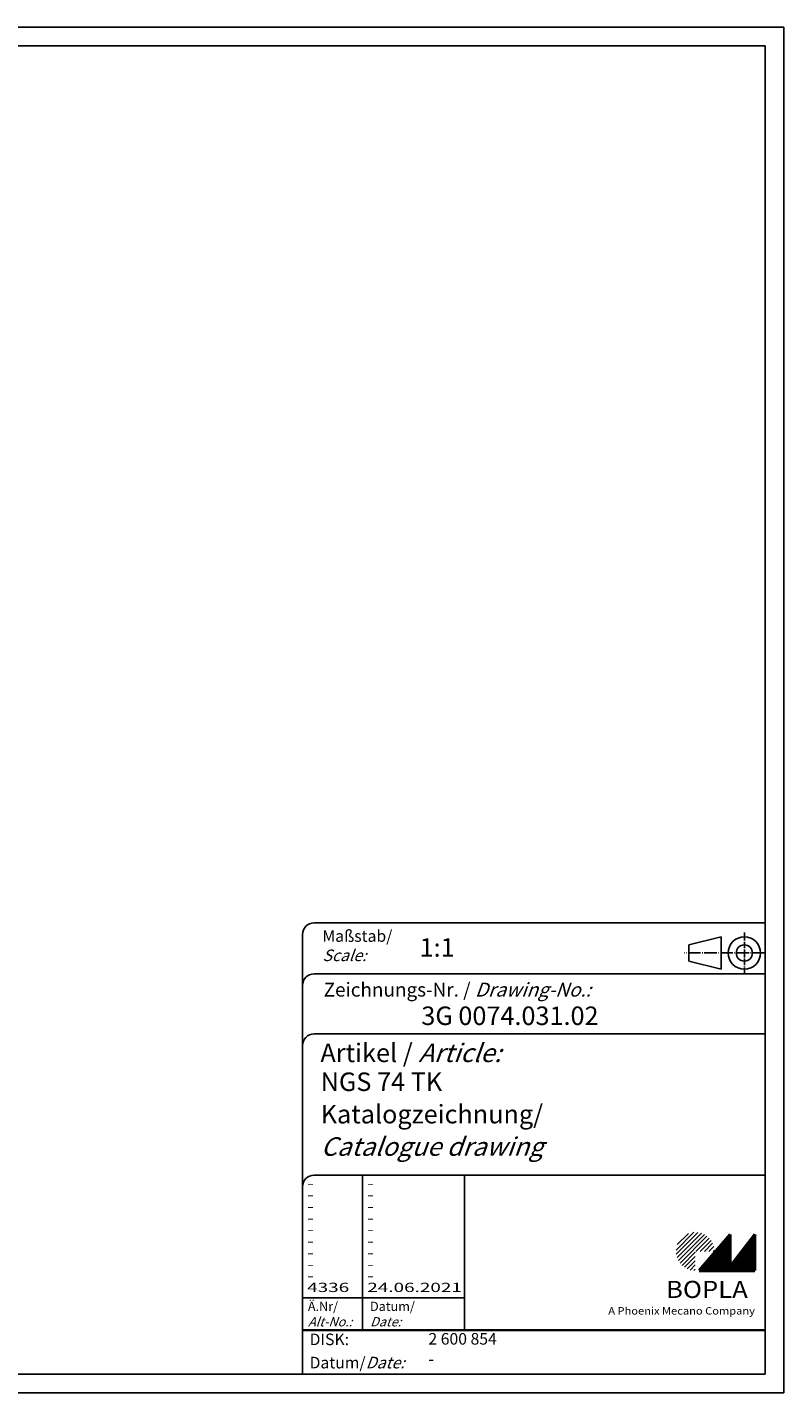
# Model space of a CAD drawing. Extents: x 1 to 419, y 1 to 296.
# Drawn here: x 256 to 419, y 1 to 296 of the extents above; entities that cross this region are included whole.
import ezdxf

# ---------------------------------------------------------------- set-up
doc = ezdxf.new("R2010")
doc.units = 0
doc.header["$LTSCALE"] = 0.4
doc.header["$MEASUREMENT"] = 0
doc.header["$PDMODE"] = 35
doc.header["$PDSIZE"] = -2
doc.linetypes.add('ACAD_ISO04W100', pattern=[30.5, 24, -3, 0.5, -3])
doc.layers.get('0').update_dxf_attribs({"linetype": 'CONTINUOUS'})
doc.layers.get('DEFPOINTS').update_dxf_attribs({"linetype": 'CONTINUOUS'})
doc.styles.get("Standard").update_dxf_attribs({"font": 'ISOCP.shx', "width": 1.2})

# ---------------------------------------------------------------- blocks, each defined once
blk = doc.blocks.new('PH_GRPBLK')
at = {"layer": 'DEFPOINTS', "color": 0, "linetype": 'Continuous', "lineweight": 50}
blk.add_point((0, 0), dxfattribs=at)

msp = doc.modelspace()

# ---------------------------------------------------------------- hatches: boundary and pattern name
at = {"linetype": 'Continuous', "lineweight": 25}
h = msp.add_hatch(dxfattribs=at)
h.set_pattern_fill('_U', color=1, scale=0.65, angle=45, style=0, pattern_type=0)
h.set_pattern_definition([(45, (0, -32.08885), (-0.4596194, 0.4596194), [])])
edge = h.paths.add_edge_path(flags=0)
edge.add_line((399.883475, 27.3645381), (399.883475, 31.5145381))
edge.add_line((399.883475, 31.5145381), (404.033475, 31.5145381))
edge.add_arc((399.883475, 31.5145381), 4.15, 0, 270)
h = msp.add_hatch(dxfattribs=at)
h.set_pattern_fill('_U', color=1, scale=0.1, angle=45, style=0, pattern_type=0)
h.set_pattern_definition([(45, (0, -32.08885), (-0.070710678, 0.070710678), [])])
h.paths.add_polyline_path([(407.433475, 35.1645381), (400.733475, 27.3645381), (412.733475, 27.3645381), (412.733475, 35.1645381), (407.433475, 28.2645381)], flags=0)

# ---------------------------------------------------------------- linework, layer by layer
at = {"color": 1, "linetype": 'Continuous'}
for p, q in [((1, 296), (419, 296)), ((419, 296), (419, 1)), ((328, 48), (328, 14.5)), ((315, 21.5), (350, 21.5)), ((419, 1), (1, 1))]:
    msp.add_line(p, q, dxfattribs=at)
at = {"color": 3, "linetype": 'Continuous'}
for p, q in [((20, 292), (415, 292)), ((415, 292), (415, 5)), ((415, 5), (20, 5))]:
    msp.add_line(p, q, dxfattribs=at)
at = {"color": 5, "linetype": 'Continuous'}
for p, q in [((415, 102.5), (317.5, 102.5)), ((315, 100), (315, 5)), ((405.5, 99.5), (398.5, 97.75)), ((398.5, 94.25), (398.5, 97.75)), ((405.5, 92.5), (405.5, 99.5)), ((415, 91.5), (317.5, 91.5)), ((405.5, 92.5), (398.5, 94.25)), ((415, 78.5), (317.5, 78.5)), ((415, 48), (317.5, 48)), ((350, 48), (350, 14.5))]:
    msp.add_line(p, q, dxfattribs=at)
at = {"color": 1, "linetype": 'ACAD_ISO04W100', "ltscale": 0.145161}
msp.add_line((410.5, 91.5), (410.5, 100.5), dxfattribs=at)
at = {"color": 1, "linetype": 'ACAD_ISO04W100', "ltscale": 0.282258}
msp.add_line((415, 96), (397.5, 96), dxfattribs=at)
at = {"color": 7, "linetype": 'Continuous', "lineweight": 50}
for p, q in [((407.433475, 35.1645381), (400.733475, 27.3645381)), ((407.433475, 28.2645381), (407.433475, 35.1645381)), ((412.733475, 35.1645381), (407.433475, 28.2645381)), ((412.733475, 27.3645381), (412.733475, 35.1645381)), ((400.733475, 27.3645381), (412.733475, 27.3645381))]:
    msp.add_line(p, q, dxfattribs=at)
at = {"color": 5, "linetype": 'Continuous', "lineweight": 35}
msp.add_line((315, 14.5), (415, 14.5), dxfattribs=at)
at = {"color": 5, "linetype": 'Continuous'}
for radius in [3.5, 1.75]:
    msp.add_circle((410.5, 96), radius, dxfattribs=at)
for centre in [(317.5, 100), (317.5, 89), (317.5, 76), (317.5, 45.5)]:
    msp.add_arc(centre, 2.5, 90, 180, dxfattribs=at)

# ---------------------------------------------------------------- block references
at = {"color": 1, "linetype": 'Continuous', "lineweight": 25}
msp.add_blockref('PH_GRPBLK', (400.733475, 27.3645381), dxfattribs=at)
at = {"color": 7, "linetype": 'Continuous', "lineweight": 50}
msp.add_blockref('PH_GRPBLK', (400.733475, 27.3645381), dxfattribs=at)
at = {"color": 5, "linetype": 'Continuous', "lineweight": 35}
msp.add_blockref('PH_GRPBLK', (315, 14.5), dxfattribs=at)

# ---------------------------------------------------------------- texts
at = {"color": 1, "linetype": 'Continuous', "width": 1.5}
for s, p in [('-', (315.9999997, 45.2499998)), ('-', (328.9999997, 45.2499998)), ('-', (315.9999997, 42.7499998)), ('-', (328.9999997, 42.7499998)), ('-', (315.9999997, 40.2499998)), ('-', (315.9999997, 37.7499998)), ('-', (328.9999997, 40.2499998)), ('-', (328.9999997, 37.7499998)), ('-', (315.9999997, 35.2499998)), ('-', (328.9999997, 35.2499998)), ('-', (315.9999997, 32.7499998)), ('-', (328.9999997, 32.7499998)), ('-', (315.9999997, 30.2499998)), ('-', (328.9999997, 30.2499998)), ('-', (315.9999997, 27.7499998)), ('-', (328.9999997, 27.7499998)), ('4336', (315.9999997, 22.7499998)), ('-', (315.9999997, 25.2499998)), ('24.06.2021', (328.9999997, 22.7499998)), ('-', (328.9999997, 25.2499998))]:
    msp.add_text(s, height=2, dxfattribs=at).set_placement(p)
at = {"color": 5, "linetype": 'Continuous', "lineweight": 35, "attachment_point": 7}
for s, insert, char_height in [('{\\C1;Maßstab/\\P\\Q20;Scale:}', (319.2942763, 94.2466908), 2.5), ('{\\C7;1:1}', (340.3074631, 95.198758), 4), ('Zeichnungs-Nr. / {\\Q20;Drawing-No.:}', (319.5702131, 86.5784618), 3), ('{\\C7;3G 0074.031.02}', (340.6810942, 80.4363047), 4), ('{\\C7;Artikel / \\Q20;Article:}', (318.8800602, 72.4289617), 4), ('{\\C7;NGS 74 TK}', (318.9304982, 66.1809004), 4), ('{\\C7;Katalogzeichnung/}', (318.9304982, 59.1809004), 4), ('{\\Q20;\\C7;Catalogue drawing}', (318.9304982, 52.1809004), 4), ('{\\C1;Ä.Nr/\\P\\Q20;Alt-No.:}', (316.1677583, 15.3230391), 2), ('{\\C1;Datum/\\P\\Q20;Date:}', (329.591834, 15.3230428), 2), ('DISK:', (316.5289913, 10.4947553), 2.5), ('2 600 854', (342.2178658, 10.6059217), 2.5), ('Datum/{\\Q20;Date:}', (316.5289913, 6.2488875), 2.5), ('-', (342.2178658, 6.2488875), 2.5)]:
    msp.add_mtext(s, dxfattribs=dict(at, insert=insert, char_height=char_height))
at = {"color": 7, "linetype": 'Continuous', "lineweight": 50, "insert": (393.5658807, 21.4651793), "char_height": 3.7, "attachment_point": 7, "line_spacing_factor": 1.135135}
msp.add_mtext('{\\fArial|b1|i0|c0|p34;\\W1.1;BOPLA}', dxfattribs=at)
at = {"color": 7, "linetype": 'Continuous', "lineweight": 50, "insert": (381.0842367, 17.8834606), "char_height": 1.6, "attachment_point": 7}
msp.add_mtext('{\\fArial|b0|i0|c0|p34;\\W1.1;\\C1;A Phoenix Mecano Company}', dxfattribs=at)

doc.saveas('drawing.dxf')
